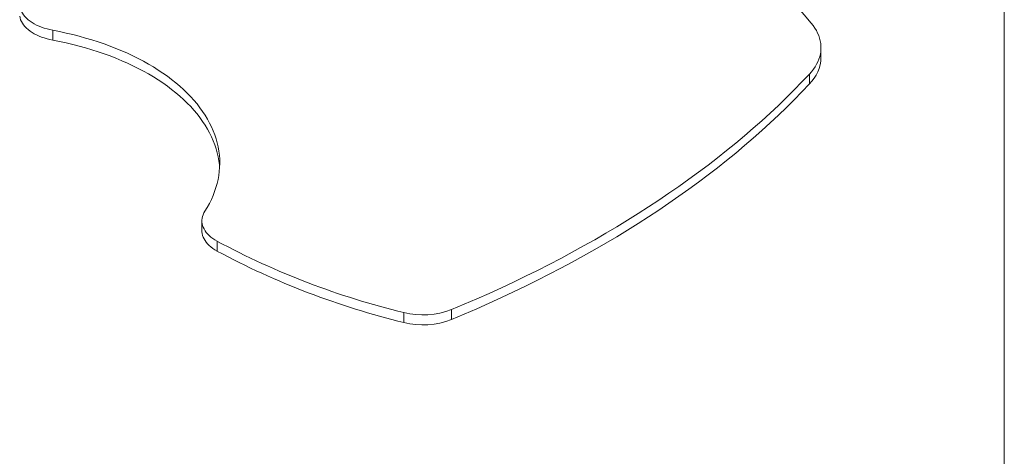
# Model space of a CAD drawing. Units: inches. Extents: x 0.5 to 16.5, y 0.2 to 10.8.
# Drawn here: x 13.8 to 16.4, y 5.6 to 6.8 of the extents above; entities that cross this region are included whole.
import ezdxf

# ---------------------------------------------------------------- set-up
doc = ezdxf.new("R2010")
doc.units = ezdxf.units.IN
doc.header["$MEASUREMENT"] = 0

msp = doc.modelspace()

# ---------------------------------------------------------------- linework, layer by layer
at = {"color": 7, "linetype": 'Continuous', "lineweight": 0}
msp.add_line((16.3763, 0.3921), (16.3763, 10.6421), dxfattribs=at)
at = {"color": 7, "linetype": 'Continuous', "lineweight": 15}
for p, q in [((15.8783, 6.7603), (15.641, 7.0431)), ((13.922, 6.742), (13.922, 6.7165)), ((15.8735, 6.629), (15.8735, 6.6035)), ((14.3454, 6.1977), (14.3454, 6.1721)), ((14.9506, 6.0208), (14.9506, 5.9953)), ((14.8276, 6.0132), (14.8276, 5.9876))]:
    msp.add_line(p, q, dxfattribs=at)
at = {"color": 7, "linetype": 'Continuous', "lineweight": 15, "flags": 128}
for points in [[(13.8364, 6.804), (13.8374, 6.7993), (13.8389, 6.7948), (13.841, 6.7903), (13.8435, 6.7858), (13.8465, 6.7815), (13.85, 6.7773), (13.854, 6.7733), (13.8584, 6.7693), (13.8632, 6.7656), (13.8684, 6.7621), (13.874, 6.7587), (13.88, 6.7556), (13.8863, 6.7527), (13.893, 6.75), (13.8999, 6.7476), (13.907, 6.7455), (13.9144, 6.7436), (13.922, 6.742)], [(13.8364, 6.7784), (13.8374, 6.7738), (13.8389, 6.7693), (13.841, 6.7647), (13.8435, 6.7603), (13.8465, 6.756), (13.85, 6.7518), (13.854, 6.7477), (13.8584, 6.7438), (13.8632, 6.7401), (13.8684, 6.7365), (13.874, 6.7332), (13.88, 6.7301), (13.8863, 6.7272), (13.893, 6.7245), (13.8999, 6.7221), (13.907, 6.72), (13.9144, 6.7181), (13.922, 6.7165)], [(15.8735, 6.629), (15.8789, 6.6351), (15.8837, 6.6413), (15.8881, 6.6476), (15.8919, 6.6541), (15.8951, 6.6606), (15.8979, 6.6673), (15.9001, 6.674), (15.9017, 6.6807), (15.9028, 6.6875), (15.9033, 6.6943), (15.9033, 6.7011), (15.9027, 6.7079), (15.9016, 6.7147), (15.8999, 6.7215), (15.8976, 6.7282), (15.8948, 6.7348), (15.8915, 6.7413), (15.8876, 6.7478), (15.8832, 6.7541), (15.8783, 6.7603)], [(13.922, 6.742), (13.9393, 6.7386), (13.9563, 6.7349), (13.9732, 6.7309), (13.9899, 6.7266), (14.0063, 6.722), (14.0226, 6.7172), (14.0385, 6.7121), (14.0542, 6.7067), (14.0696, 6.7011), (14.0848, 6.6952), (14.0996, 6.689), (14.1141, 6.6826), (14.1283, 6.676), (14.1421, 6.6691), (14.1556, 6.662), (14.1687, 6.6547), (14.1814, 6.6472), (14.1938, 6.6394), (14.2057, 6.6314), (14.2173, 6.6233), (14.2284, 6.6149), (14.2391, 6.6064), (14.2494, 6.5977), (14.2592, 6.5888), (14.2685, 6.5798), (14.2775, 6.5706), (14.2859, 6.5612), (14.2938, 6.5517), (14.3013, 6.5421), (14.3083, 6.5324), (14.3148, 6.5225), (14.3208, 6.5126), (14.3263, 6.5025), (14.3313, 6.4924), (14.3357, 6.4822), (14.3397, 6.4719), (14.3431, 6.4615), (14.346, 6.4511), (14.3483, 6.4407), (14.3502, 6.4302), (14.3515, 6.4197), (14.3523, 6.4092), (14.3525, 6.3986), (14.3522, 6.3881), (14.3514, 6.3776), (14.35, 6.3671), (14.3481, 6.3566), (14.3457, 6.3462), (14.3428, 6.3358), (14.3393, 6.3254), (14.3353, 6.3151), (14.3308, 6.3049), (14.3258, 6.2948), (14.3203, 6.2848), (14.3142, 6.2748)], [(13.922, 6.7165), (13.9393, 6.7131), (13.9563, 6.7094), (13.9732, 6.7054), (13.9899, 6.7011), (14.0063, 6.6965), (14.0226, 6.6917), (14.0385, 6.6866), (14.0542, 6.6812), (14.0696, 6.6756), (14.0848, 6.6697), (14.0996, 6.6635), (14.1141, 6.6571), (14.1283, 6.6505), (14.1421, 6.6436), (14.1556, 6.6365), (14.1687, 6.6292), (14.1814, 6.6216), (14.1938, 6.6139), (14.2057, 6.6059), (14.2173, 6.5978), (14.2284, 6.5894), (14.2391, 6.5809), (14.2494, 6.5722), (14.2592, 6.5633), (14.2685, 6.5542), (14.2775, 6.545), (14.2859, 6.5357), (14.2938, 6.5262), (14.3013, 6.5166), (14.3083, 6.5069), (14.3148, 6.497), (14.3208, 6.4871), (14.3263, 6.477), (14.3313, 6.4669), (14.3357, 6.4567), (14.3397, 6.4464), (14.3431, 6.436), (14.346, 6.4256), (14.3483, 6.4152), (14.3502, 6.4047), (14.3515, 6.3942), (14.3521, 6.3864)], [(14.9506, 6.0208), (14.9831, 6.0346), (15.0154, 6.0486), (15.0473, 6.0628), (15.079, 6.0773), (15.1103, 6.092), (15.1412, 6.107), (15.1719, 6.1221), (15.2021, 6.1375), (15.2321, 6.1532), (15.2617, 6.169), (15.2909, 6.1851), (15.3198, 6.2014), (15.3483, 6.2179), (15.3764, 6.2346), (15.4041, 6.2515), (15.4315, 6.2686), (15.4585, 6.2859), (15.4851, 6.3035), (15.5113, 6.3212), (15.5371, 6.3391), (15.5625, 6.3572), (15.5875, 6.3755), (15.6121, 6.394), (15.6362, 6.4126), (15.66, 6.4315), (15.6833, 6.4505), (15.7062, 6.4697), (15.7287, 6.489), (15.7507, 6.5086), (15.7723, 6.5283), (15.7934, 6.5481), (15.8141, 6.5681), (15.8344, 6.5882), (15.8542, 6.6086), (15.8735, 6.629)], [(14.9506, 5.9953), (14.9831, 6.0091), (15.0154, 6.0231), (15.0473, 6.0373), (15.079, 6.0518), (15.1103, 6.0665), (15.1412, 6.0815), (15.1719, 6.0966), (15.2021, 6.112), (15.2321, 6.1277), (15.2617, 6.1435), (15.2909, 6.1596), (15.3198, 6.1759), (15.3483, 6.1924), (15.3764, 6.2091), (15.4041, 6.226), (15.4315, 6.2431), (15.4585, 6.2604), (15.4851, 6.2779), (15.5113, 6.2957), (15.5371, 6.3136), (15.5625, 6.3317), (15.5875, 6.35), (15.6121, 6.3685), (15.6362, 6.3871), (15.66, 6.406), (15.6833, 6.425), (15.7062, 6.4442), (15.7287, 6.4635), (15.7507, 6.483), (15.7723, 6.5027), (15.7934, 6.5226), (15.8141, 6.5426), (15.8344, 6.5627), (15.8542, 6.583), (15.8735, 6.6035)], [(14.3142, 6.2748), (14.3117, 6.2704), (14.3096, 6.2659), (14.3081, 6.2613), (14.3071, 6.2567), (14.3066, 6.252), (14.3066, 6.2474), (14.3072, 6.2427), (14.3082, 6.2381), (14.3098, 6.2335), (14.3119, 6.229), (14.3145, 6.2246), (14.3176, 6.2203), (14.3211, 6.2161), (14.3251, 6.2121), (14.3296, 6.2082), (14.3345, 6.2045), (14.3397, 6.201), (14.3454, 6.1977)], [(14.3066, 6.2244), (14.3066, 6.2219), (14.3072, 6.2172), (14.3082, 6.2126), (14.3098, 6.208), (14.3119, 6.2035), (14.3145, 6.1991), (14.3176, 6.1948), (14.3211, 6.1906), (14.3251, 6.1866), (14.3296, 6.1827), (14.3345, 6.179), (14.3397, 6.1755), (14.3454, 6.1721)]]:
    msp.add_lwpolyline(points, dxfattribs=at)
at = {"color": 7, "linetype": 'Continuous', "lineweight": 15}
for centre, radius, start, end in [((15.8038, 6.6746), 0.0996, 314.4469, 358.4134), ((15.31, 7.9964), 2.0411, 241.7953, 256.326), ((15.31, 7.9708), 2.0411, 241.7953, 256.326), ((14.877, 6.2103), 0.2032, 255.9093, 291.2222), ((14.877, 6.1847), 0.2032, 255.9093, 291.2222)]:
    msp.add_arc(centre, radius, start, end, dxfattribs=at)
for points in [[(15.9034, 6.6718), (15.9034, 6.6974)], [(14.3066, 6.2499), (14.3066, 6.2244)]]:
    msp.add_open_spline(points, degree=1, dxfattribs=at)

doc.saveas('drawing.dxf')
